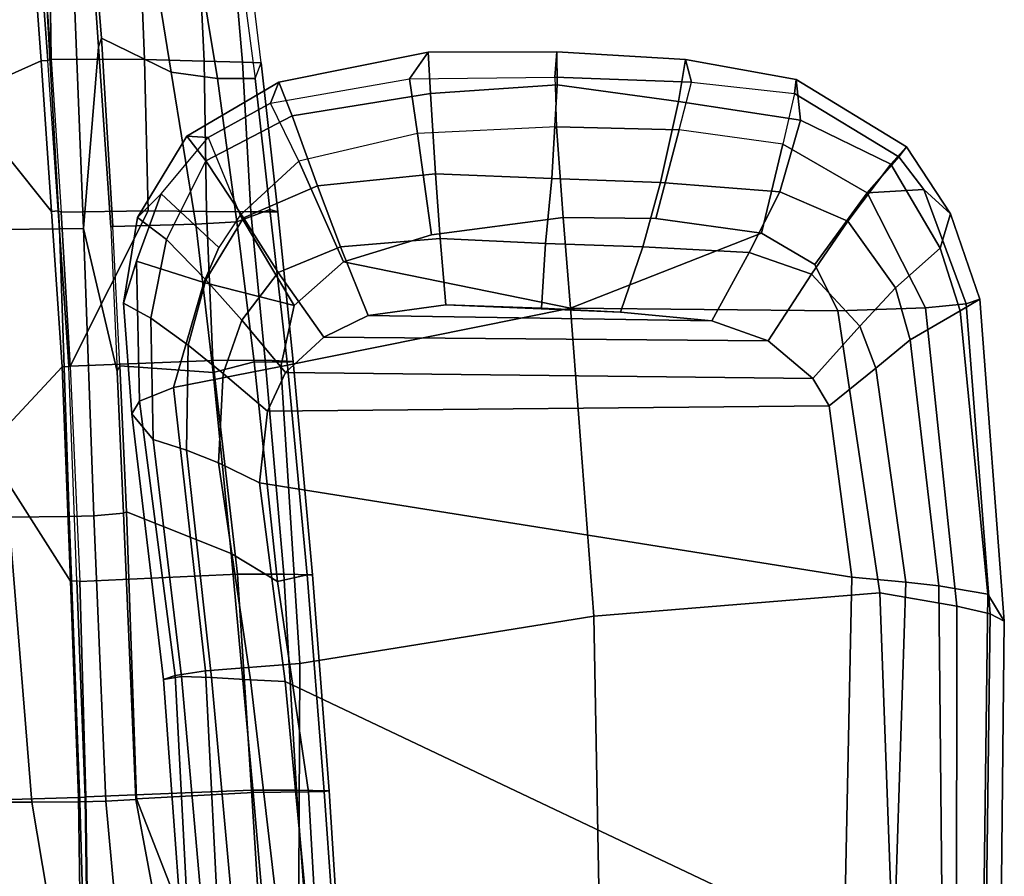
# Model space of a CAD drawing. Units: inches. Extents: x -2 to 130, y -6 to 129.
# Drawn here: x 34 to 38, y 24 to 28 of the extents above; entities that cross this region are included whole.
import ezdxf

# ---------------------------------------------------------------- set-up
doc = ezdxf.new("R2010")
doc.units = ezdxf.units.IN
doc.header["$MEASUREMENT"] = 0
for name, color, linetype in [('SEAT-ARMPAD', 5, 'Continuous'), ('SEAT-FRAME', 5, 'Continuous'), ('SEAT-OTHER', 7, 'Continuous')]:
    doc.layers.add(name, color=color, linetype=linetype)
doc.styles.get("Standard").update_dxf_attribs({"font": 'arial.ttf'})

# ---------------------------------------------------------------- blocks, each defined once
blk = doc.blocks.new('1AERON2_B_TLIM_ARMS_POSTUREFITSL_3T')
at = {"layer": 'SEAT-ARMPAD'}
for points in [[(3.4984, -9.2328, 25.1564), (3.4284, -9.3604, 24.7398), (2.8674, -9.371, 24.8324), (2.9854, -9.2714, 25.2403)], [(2.9854, -9.2714, 25.2403), (3.0445, -9.308, 25.6023), (3.6913, -9.2937, 25.4983), (3.4984, -9.2328, 25.1564)], [(3.7918, -9.4323, 24.6515), (3.4284, -9.3604, 24.7398), (3.4984, -9.2328, 25.1564), (3.8946, -9.298, 25.0664)], [(3.8946, -9.298, 25.0664), (3.4984, -9.2328, 25.1564), (3.6913, -9.2937, 25.4983), (4.0037, -9.4075, 25.447)], [(1.7571, -9.4189, 25.2752), (1.7765, -9.4727, 25.6771), (3.0445, -9.308, 25.6023), (2.9854, -9.2714, 25.2403)], [(1.7709, -9.5013, 24.8984), (1.7571, -9.4189, 25.2752), (2.9854, -9.2714, 25.2403), (2.8674, -9.371, 24.8324)], [(1.798, -9.6127, 25.934), (3.1085, -9.4651, 25.8609), (3.0445, -9.308, 25.6023), (1.7765, -9.4727, 25.6771)], [(3.1085, -9.4651, 25.8609), (3.5939, -9.6056, 25.8859), (3.6913, -9.2937, 25.4983), (3.0445, -9.308, 25.6023)], [(3.7556, -9.6741, 25.8498), (4.0037, -9.4075, 25.447), (3.6913, -9.2937, 25.4983), (3.5939, -9.6056, 25.8859)], [(3.8946, -9.298, 25.0664), (4.2709, -9.5269, 25.0248), (4.156, -9.6136, 24.6321), (3.7918, -9.4323, 24.6515)], [(3.8946, -9.298, 25.0664), (4.0037, -9.4075, 25.447), (4.2633, -9.6247, 25.4499), (4.2709, -9.5269, 25.0248)], [(1.7709, -9.5013, 24.8984), (2.8674, -9.371, 24.8324), (2.8172, -9.5255, 24.5995), (1.7659, -9.6404, 24.6894)], [(2.8674, -9.371, 24.8324), (3.4284, -9.3604, 24.7398), (3.3041, -9.5323, 24.4843), (2.8172, -9.5255, 24.5995)], [(3.7918, -9.4323, 24.6515), (3.606, -9.6139, 24.3872), (3.3041, -9.5323, 24.4843), (3.4284, -9.3604, 24.7398)], [(0.6157, -9.5024, 25.1938), (0.5069, -9.5391, 25.5417), (1.7765, -9.4727, 25.6771), (1.7571, -9.4189, 25.2752)], [(0.6157, -9.5024, 25.1938), (1.7571, -9.4189, 25.2752), (1.7709, -9.5013, 24.8984), (0.5848, -9.6068, 24.8207)], [(4.2633, -9.6247, 25.4499), (3.9041, -9.7737, 25.8256), (3.7556, -9.6741, 25.8498), (4.0037, -9.4075, 25.447)], [(1.798, -9.6127, 25.934), (1.8314, -10.0486, 26.2114), (3.2053, -9.9618, 26.1098), (3.1085, -9.4651, 25.8609)], [(3.2053, -9.9618, 26.1098), (3.4871, -10.0232, 26.0561), (3.5939, -9.6056, 25.8859), (3.1085, -9.4651, 25.8609)], [(3.606, -9.6139, 24.3872), (3.7918, -9.4323, 24.6515), (4.156, -9.6136, 24.6321), (3.8928, -9.7879, 24.3225)], [(0.4834, -9.6787, 25.869), (1.798, -9.6127, 25.934), (1.7765, -9.4727, 25.6771), (0.5069, -9.5391, 25.5417)], [(0.5621, -9.7504, 24.6151), (0.5848, -9.6068, 24.8207), (1.7709, -9.5013, 24.8984), (1.7659, -9.6404, 24.6894)], [(1.7564, -9.8213, 24.6049), (1.7659, -9.6404, 24.6894), (2.8172, -9.5255, 24.5995), (2.759, -9.6735, 24.5377)], [(2.759, -9.6735, 24.5377), (2.8172, -9.5255, 24.5995), (3.3041, -9.5323, 24.4843), (3.1725, -9.6942, 24.4239)], [(3.4185, -9.7801, 24.3372), (3.1725, -9.6942, 24.4239), (3.3041, -9.5323, 24.4843), (3.606, -9.6139, 24.3872)], [(4.2709, -9.5269, 25.0248), (4.5201, -9.9516, 24.9802), (4.3646, -10.0137, 24.517), (4.156, -9.6136, 24.6321)], [(4.5201, -9.9516, 24.9802), (4.2709, -9.5269, 25.0248), (4.2633, -9.6247, 25.4499), (4.4223, -9.9139, 25.4449)], [(3.5939, -9.6056, 25.8859), (3.4871, -10.0232, 26.0561), (3.9041, -9.7737, 25.8256), (3.7556, -9.6741, 25.8498)], [(0.4834, -9.6787, 25.869), (0.4665, -10.0434, 26.104), (1.8314, -10.0486, 26.2114), (1.798, -9.6127, 25.934)], [(0.5621, -9.7504, 24.6151), (1.7659, -9.6404, 24.6894), (1.7564, -9.8213, 24.6049), (0.5325, -9.9635, 24.519)], [(3.606, -9.6139, 24.3872), (3.8928, -9.7879, 24.3225), (3.6401, -9.9495, 24.2673), (3.4185, -9.7801, 24.3372)], [(3.8928, -9.7879, 24.3225), (4.156, -9.6136, 24.6321), (4.3646, -10.0137, 24.517), (4.0411, -10.1309, 24.2381)], [(4.1548, -10.0445, 25.7542), (4.4223, -9.9139, 25.4449), (4.2633, -9.6247, 25.4499), (3.9041, -9.7737, 25.8256)], [(1.7564, -9.8213, 24.6049), (2.759, -9.6735, 24.5377), (2.6675, -9.8625, 24.563), (1.7479, -9.9815, 24.6215)], [(2.759, -9.6735, 24.5377), (3.1725, -9.6942, 24.4239), (2.9988, -9.8987, 24.5063), (2.6675, -9.8625, 24.563)], [(3.4185, -9.7801, 24.3372), (3.1773, -9.9834, 24.4619), (2.9988, -9.8987, 24.5063), (3.1725, -9.6942, 24.4239)], [(3.1773, -9.9834, 24.4619), (3.4185, -9.7801, 24.3372), (3.6401, -9.9495, 24.2673), (3.3398, -10.1602, 24.4023)], [(3.6884, -10.2511, 26.0156), (4.1548, -10.0445, 25.7542), (3.9041, -9.7737, 25.8256), (3.4871, -10.0232, 26.0561)], [(3.8928, -9.7879, 24.3225), (4.0411, -10.1309, 24.2381), (3.7585, -10.2376, 24.2123), (3.6401, -9.9495, 24.2673)], [(0.5147, -10.0986, 24.5319), (0.5325, -9.9635, 24.519), (1.7564, -9.8213, 24.6049), (1.7479, -9.9815, 24.6215)], [(2.6675, -9.8625, 24.563), (2.2303, -12.6025, 24.6875), (0.5206, -12.5659, 24.5958), (1.7479, -9.9815, 24.6215)], [(2.6675, -9.8625, 24.563), (2.9988, -9.8987, 24.5063), (3.0222, -12.4969, 24.5989), (2.2303, -12.6025, 24.6875)], [(3.0222, -12.4969, 24.5989), (2.9988, -9.8987, 24.5063), (3.1773, -9.9834, 24.4619), (3.1499, -12.4208, 24.5637)], [(4.5351, -10.5566, 25.4748), (4.2829, -10.593, 25.7321), (4.1548, -10.0445, 25.7542), (4.4223, -9.9139, 25.4449)], [(4.4223, -9.9139, 25.4449), (4.5351, -10.5566, 25.4748), (4.6583, -10.6428, 24.9309), (4.5201, -9.9516, 24.9802)], [(1.8314, -10.0486, 26.2114), (2.0502, -11.4091, 26.2559), (3.474, -11.3001, 26.0906), (3.2053, -9.9618, 26.1098)], [(3.474, -11.3001, 26.0906), (3.6884, -10.2511, 26.0156), (3.4871, -10.0232, 26.0561), (3.2053, -9.9618, 26.1098)], [(3.3398, -10.1602, 24.4023), (3.6401, -9.9495, 24.2673), (3.7585, -10.2376, 24.2123), (3.4407, -10.3657, 24.3552)], [(4.5201, -9.9516, 24.9802), (4.6583, -10.6428, 24.9309), (4.4672, -10.6533, 24.4009), (4.3646, -10.0137, 24.517)], [(0.5147, -10.0986, 24.5319), (1.7479, -9.9815, 24.6215), (0.5206, -12.5659, 24.5958), (-1.8382, -12.3535, 23.9444)], [(3.3238, -12.2157, 24.4912), (3.1499, -12.4208, 24.5637), (3.1773, -9.9834, 24.4619), (3.3398, -10.1602, 24.4023)], [(4.0411, -10.1309, 24.2381), (4.3646, -10.0137, 24.517), (4.4672, -10.6533, 24.4009), (4.0964, -10.676, 24.1573)], [(0.4665, -10.0434, 26.104), (0.4611, -11.4375, 26.1791), (2.0502, -11.4091, 26.2559), (1.8314, -10.0486, 26.2114)], [(3.6884, -10.2511, 26.0156), (3.8139, -10.6579, 25.9824), (4.2829, -10.593, 25.7321), (4.1548, -10.0445, 25.7542)], [(4.0411, -10.1309, 24.2381), (4.0964, -10.676, 24.1573), (3.7972, -10.6973, 24.1641), (3.7585, -10.2376, 24.2123)], [(3.3238, -12.2157, 24.4912), (3.3398, -10.1602, 24.4023), (3.4407, -10.3657, 24.3552), (3.4158, -11.9541, 24.4233)], [(3.4407, -10.3657, 24.3552), (3.7585, -10.2376, 24.2123), (3.7972, -10.6973, 24.1641), (3.4896, -10.7237, 24.3139)], [(3.474, -11.3001, 26.0906), (3.894, -11.2675, 25.9544), (3.8139, -10.6579, 25.9824), (3.6884, -10.2511, 26.0156)], [(3.4564, -11.5321, 24.3532), (3.4158, -11.9541, 24.4233), (3.4407, -10.3657, 24.3552), (3.4896, -10.7237, 24.3139)], [(4.5423, -11.2284, 25.4625), (4.3126, -11.2353, 25.7199), (4.2829, -10.593, 25.7321), (4.5351, -10.5566, 25.4748)], [(4.5423, -11.2284, 25.4625), (4.6598, -11.2372, 24.908), (4.6583, -10.6428, 24.9309), (4.5351, -10.5566, 25.4748)], [(3.894, -11.2675, 25.9544), (4.3126, -11.2353, 25.7199), (4.2829, -10.593, 25.7321), (3.8139, -10.6579, 25.9824)], [(4.0964, -10.676, 24.1573), (4.4672, -10.6533, 24.4009), (4.5076, -11.2384, 24.4383), (4.0739, -11.2139, 24.139)], [(4.6583, -10.6428, 24.9309), (4.6598, -11.2372, 24.908), (4.5076, -11.2384, 24.4383), (4.4672, -10.6533, 24.4009)], [(3.4896, -10.7237, 24.3139), (3.7972, -10.6973, 24.1641), (3.7732, -11.1856, 24.1644), (3.4748, -11.1673, 24.323)], [(4.0964, -10.676, 24.1573), (4.0739, -11.2139, 24.139), (3.7732, -11.1856, 24.1644), (3.7972, -10.6973, 24.1641)], [(3.4564, -11.5321, 24.3532), (3.4896, -10.7237, 24.3139), (3.4748, -11.1673, 24.323), (3.4564, -11.5321, 24.3532)], [(3.4748, -11.1673, 24.323), (3.7732, -11.1856, 24.1644), (3.7577, -11.6349, 24.1916), (3.4564, -11.5321, 24.3532)], [(4.0739, -11.2139, 24.139), (4.0557, -11.7173, 24.1685), (3.7577, -11.6349, 24.1916), (3.7732, -11.1856, 24.1644)], [(3.894, -11.2675, 25.9544), (3.8893, -11.6951, 25.9596), (4.2998, -11.8028, 25.7187), (4.3126, -11.2353, 25.7199)], [(4.0739, -11.2139, 24.139), (4.5076, -11.2384, 24.4383), (4.4298, -11.8009, 24.3911), (4.0557, -11.7173, 24.1685)], [(4.2998, -11.8028, 25.7187), (4.5204, -11.8602, 25.4584), (4.5423, -11.2284, 25.4625), (4.3126, -11.2353, 25.7199)], [(4.6598, -11.2372, 24.908), (4.6255, -11.8331, 24.9196), (4.4298, -11.8009, 24.3911), (4.5076, -11.2384, 24.4383)], [(4.5423, -11.2284, 25.4625), (4.5204, -11.8602, 25.4584), (4.6255, -11.8331, 24.9196), (4.6598, -11.2372, 24.908)], [(3.474, -11.3001, 26.0906), (3.8216, -12.1843, 25.9631), (3.8893, -11.6951, 25.9596), (3.894, -11.2675, 25.9544)], [(3.474, -11.3001, 26.0906), (2.0502, -11.4091, 26.2559), (2.1581, -12.7318, 26.1202), (3.4628, -12.5374, 26.0341)], [(3.8216, -12.1843, 25.9631), (3.474, -11.3001, 26.0906), (3.4628, -12.5374, 26.0341), (3.6761, -12.4305, 25.9929)], [(0.4727, -12.7933, 26.0183), (2.1581, -12.7318, 26.1202), (2.0502, -11.4091, 26.2559), (0.4611, -11.4375, 26.1791)], [(3.7324, -12.1273, 24.2635), (3.4158, -11.9541, 24.4233), (3.4564, -11.5321, 24.3532), (3.7577, -11.6349, 24.1916)], [(3.7324, -12.1273, 24.2635), (3.7577, -11.6349, 24.1916), (4.0557, -11.7173, 24.1685), (4.0122, -12.2696, 24.2743)], [(3.8216, -12.1843, 25.9631), (4.2333, -12.283, 25.7099), (4.2998, -11.8028, 25.7187), (3.8893, -11.6951, 25.9596)], [(4.3448, -12.3652, 24.5174), (4.0122, -12.2696, 24.2743), (4.0557, -11.7173, 24.1685), (4.4298, -11.8009, 24.3911)], [(4.467, -12.3365, 25.4279), (4.2333, -12.283, 25.7099), (4.2998, -11.8028, 25.7187), (4.5204, -11.8602, 25.4584)], [(4.3448, -12.3652, 24.5174), (4.4298, -11.8009, 24.3911), (4.6255, -11.8331, 24.9196), (4.5322, -12.3449, 24.9641)], [(4.467, -12.3365, 25.4279), (4.5322, -12.3449, 24.9641), (4.6255, -11.8331, 24.9196), (4.5204, -11.8602, 25.4584)], [(3.4158, -11.9541, 24.4233), (3.7324, -12.1273, 24.2635), (3.632, -12.4154, 24.3398), (3.3238, -12.2157, 24.4912)], [(4.0122, -12.2696, 24.2743), (3.8763, -12.5838, 24.385), (3.632, -12.4154, 24.3398), (3.7324, -12.1273, 24.2635)], [(3.6761, -12.4305, 25.9929), (4.008, -12.6734, 25.7454), (4.2333, -12.283, 25.7099), (3.8216, -12.1843, 25.9631)], [(4.008, -12.6734, 25.7454), (4.2333, -12.283, 25.7099), (3.8216, -12.1843, 25.9631), (3.6761, -12.4305, 25.9929)], [(3.3238, -12.2157, 24.4912), (3.632, -12.4154, 24.3398), (3.3916, -12.6383, 24.4452), (3.1499, -12.4208, 24.5637)], [(4.0122, -12.2696, 24.2743), (4.3448, -12.3652, 24.5174), (4.14, -12.7829, 24.7222), (3.8763, -12.5838, 24.385)], [(4.008, -12.6734, 25.7454), (4.1748, -12.8193, 25.4699), (4.467, -12.3365, 25.4279), (4.2333, -12.283, 25.7099)], [(4.5322, -12.3449, 24.9641), (4.467, -12.3365, 25.4279), (4.1748, -12.8193, 25.4699), (4.2206, -12.8542, 24.9968)], [(4.5322, -12.3449, 24.9641), (4.2206, -12.8542, 24.9968), (4.14, -12.7829, 24.7222), (4.3448, -12.3652, 24.5174)], [(3.1499, -12.4208, 24.5637), (3.3916, -12.6383, 24.4452), (3.1968, -12.7128, 24.5123), (3.0222, -12.4969, 24.5989)], [(3.8763, -12.5838, 24.385), (3.5694, -12.8042, 24.5034), (3.3916, -12.6383, 24.4452), (3.632, -12.4154, 24.3398)], [(4.008, -12.6734, 25.7454), (3.6761, -12.4305, 25.9929), (3.4628, -12.5374, 26.0341), (3.4766, -12.9425, 25.8105)], [(3.1968, -12.7128, 24.5123), (2.2072, -12.851, 24.683), (2.2303, -12.6025, 24.6875), (3.0222, -12.4969, 24.5989)], [(2.2072, -12.851, 24.683), (0.5451, -12.7975, 24.5641), (0.5206, -12.5659, 24.5958), (2.2303, -12.6025, 24.6875)], [(3.4628, -12.5374, 26.0341), (2.1581, -12.7318, 26.1202), (2.0959, -13.0872, 25.9181), (3.4766, -12.9425, 25.8105)], [(3.8763, -12.5838, 24.385), (4.14, -12.7829, 24.7222), (3.7516, -13.0104, 24.8205), (3.5694, -12.8042, 24.5034)], [(3.5694, -12.8042, 24.5034), (3.3287, -12.8724, 24.5753), (3.1968, -12.7128, 24.5123), (3.3916, -12.6383, 24.4452)], [(3.4766, -12.9425, 25.8105), (3.4954, -13.1304, 25.5352), (4.0228, -12.9349, 25.4774), (4.008, -12.6734, 25.7454)], [(4.008, -12.6734, 25.7454), (4.008, -12.6734, 25.7454), (4.0228, -12.9349, 25.4774), (4.1748, -12.8193, 25.4699)], [(2.1581, -12.7318, 26.1202), (0.4727, -12.7933, 26.0183), (0.4851, -13.0854, 25.8446), (2.0959, -13.0872, 25.9181)], [(3.1968, -12.7128, 24.5123), (3.3287, -12.8724, 24.5753), (2.1904, -13.0038, 24.7555), (2.2072, -12.851, 24.683)], [(4.2206, -12.8542, 24.9968), (3.9116, -13.0587, 25.0772), (3.7516, -13.0104, 24.8205), (4.14, -12.7829, 24.7222)], [(2.2072, -12.851, 24.683), (2.1904, -13.0038, 24.7555), (0.6189, -13.0193, 24.6711), (0.5451, -12.7975, 24.5641)], [(3.5694, -12.8042, 24.5034), (3.7516, -13.0104, 24.8205), (3.4627, -13.1027, 24.9266), (3.3287, -12.8724, 24.5753)], [(3.9116, -13.0587, 25.0772), (4.2206, -12.8542, 24.9968), (4.1748, -12.8193, 25.4699), (4.0228, -12.9349, 25.4774)], [(3.4627, -13.1027, 24.9266), (2.1512, -13.2313, 25.062), (2.1904, -13.0038, 24.7555), (3.3287, -12.8724, 24.5753)], [(3.4954, -13.1304, 25.5352), (3.4766, -12.9425, 25.8105), (2.0959, -13.0872, 25.9181), (2.0614, -13.2414, 25.675)], [(3.9116, -13.0587, 25.0772), (4.0228, -12.9349, 25.4774), (3.4954, -13.1304, 25.5352), (3.5165, -13.1936, 25.2365)], [(2.1512, -13.2313, 25.062), (0.5845, -13.2106, 24.924), (0.6189, -13.0193, 24.6711), (2.1904, -13.0038, 24.7555)], [(3.9116, -13.0587, 25.0772), (3.5165, -13.1936, 25.2365), (3.4627, -13.1027, 24.9266), (3.7516, -13.0104, 24.8205)], [(2.0614, -13.2414, 25.675), (2.0959, -13.0872, 25.9181), (0.4851, -13.0854, 25.8446), (0.5016, -13.2209, 25.615)], [(3.4627, -13.1027, 24.9266), (3.5165, -13.1936, 25.2365), (2.0272, -13.3071, 25.4177), (2.1512, -13.2313, 25.062)], [(3.4954, -13.1304, 25.5352), (2.0614, -13.2414, 25.675), (2.0272, -13.3071, 25.4177), (3.5165, -13.1936, 25.2365)], [(2.0614, -13.2414, 25.675), (0.5016, -13.2209, 25.615), (0.5253, -13.2904, 25.286), (2.0272, -13.3071, 25.4177)], [(2.1512, -13.2313, 25.062), (2.0272, -13.3071, 25.4177), (0.5253, -13.2904, 25.286), (0.5845, -13.2106, 24.924)]]:
    blk.add_3dface(points, dxfattribs=at)
at = {"layer": 'SEAT-FRAME'}
for points in [[(4.4509, -8.4769, 18.8781), (4.618, -8.8529, 19.2548), (5.2875, -8.8031, 19.2008), (5.7474, -8.3453, 18.7322)], [(2.5076, -8.7036, 18.3304), (1.1895, -8.8097, 18.3222), (1.1905, -8.4528, 18.3619), (2.5104, -8.4116, 18.3785)], [(-0.1361, -8.451, 18.276), (1.1905, -8.4528, 18.3619), (1.1895, -8.8097, 18.3222), (-0.4027, -9.0781, 18.155)], [(2.826, -8.5969, 18.9425), (3.2028, -8.9505, 19.3527), (3.9217, -8.9009, 19.3039), (4.4509, -8.4769, 18.8781)], [(4.4509, -8.4769, 18.8781), (3.9217, -8.9009, 19.3039), (4.618, -8.8529, 19.2548)], [(1.2014, -8.6593, 18.9127), (1.2108, -9.0249, 19.339), (2.2115, -8.9876, 19.3468), (2.826, -8.5969, 18.9425)], [(2.826, -8.5969, 18.9425), (2.2115, -8.9876, 19.3468), (3.2028, -8.9505, 19.3527)], [(5.1598, -8.8635, 18.3854), (3.8409, -8.9378, 18.4331), (3.8379, -8.6561, 18.3276), (5.1549, -8.5766, 18.2624)], [(0.2045, -8.6581, 18.8484), (0.2132, -9.0387, 19.2724), (1.2108, -9.0249, 19.339), (1.2014, -8.6593, 18.9127)], [(2.5076, -8.7036, 18.3304), (3.8379, -8.6561, 18.3276), (3.8409, -8.9378, 18.4331), (2.5109, -8.9828, 18.425)], [(2.5076, -8.7036, 18.3304), (2.5109, -8.9828, 18.425), (1.1917, -9.032, 18.4145), (1.1895, -8.8097, 18.3222)], [(-0.4027, -9.0781, 18.155), (1.1895, -8.8097, 18.3222), (1.1917, -9.032, 18.4145), (-0.4027, -9.0781, 18.155)], [(5.2902, -8.8338, 19.1819), (5.2875, -8.8031, 19.2008), (4.618, -8.8529, 19.2548), (4.6208, -8.8836, 19.2359)], [(5.2948, -8.8459, 19.2057), (5.2902, -8.8338, 19.1819), (4.6208, -8.8836, 19.2359), (4.6269, -8.8981, 19.2743)], [(5.1598, -8.8635, 18.3854), (5.1657, -8.9955, 18.5315), (3.8433, -9.049, 18.5368), (3.8409, -8.9378, 18.4331)], [(3.9244, -8.9316, 19.285), (4.6208, -8.8836, 19.2359), (4.618, -8.8529, 19.2548), (3.9217, -8.9009, 19.3039)], [(5.2992, -8.8894, 19.2417), (5.2948, -8.8459, 19.2057), (4.6269, -8.8981, 19.2743), (5.2992, -8.8894, 19.2417)], [(3.9244, -8.9316, 19.285), (3.9217, -8.9009, 19.3039), (3.2028, -8.9505, 19.3527), (3.2055, -8.9812, 19.3338)], [(4.6208, -8.8836, 19.2359), (4.6269, -8.8981, 19.2743), (3.918, -8.9456, 19.3215), (3.9244, -8.9316, 19.285)], [(3.9252, -9.348, 19.8132), (4.6249, -9.3298, 19.6931), (4.6269, -8.8981, 19.2743), (3.918, -8.9456, 19.3215)], [(4.6249, -9.3298, 19.6931), (5.3185, -9.3032, 19.5291), (5.2992, -8.8894, 19.2417), (4.6269, -8.8981, 19.2743)], [(2.2142, -9.0183, 19.3279), (3.2055, -8.9812, 19.3338), (3.2028, -8.9505, 19.3527), (2.2115, -8.9876, 19.3468)], [(2.5149, -9.0959, 18.5219), (2.5109, -8.9828, 18.425), (3.8409, -8.9378, 18.4331), (3.8433, -9.049, 18.5368)], [(3.918, -8.9456, 19.3215), (3.9244, -8.9316, 19.285), (3.2055, -8.9812, 19.3338), (3.2063, -8.9865, 19.3509)], [(3.918, -8.9456, 19.3215), (3.2063, -8.9865, 19.3509), (3.9252, -9.348, 19.8132)], [(2.5149, -9.0959, 18.5219), (1.1943, -9.1512, 18.5216), (1.1917, -9.032, 18.4145), (2.5109, -8.9828, 18.425)], [(2.2142, -9.0183, 19.3279), (2.2115, -8.9876, 19.3468), (1.2108, -9.0249, 19.339), (1.2135, -9.0556, 19.3201)], [(3.2055, -8.9812, 19.3338), (3.2063, -8.9865, 19.3509), (2.2098, -9.0311, 19.3615), (2.2142, -9.0183, 19.3279)], [(2.2098, -9.0311, 19.3615), (2.2438, -9.7606, 20.433), (3.2323, -9.6464, 20.1757), (3.2063, -8.9865, 19.3509)], [(3.2323, -9.6464, 20.1757), (3.9221, -9.6168, 20.0104), (3.9252, -9.348, 19.8132), (3.2063, -8.9865, 19.3509)], [(5.1753, -9.0832, 18.7695), (4.6826, -9.1172, 18.7852), (3.8433, -9.049, 18.5368), (5.1657, -8.9955, 18.5315)], [(-0.4027, -9.0781, 18.155), (1.1917, -9.032, 18.4145), (1.1943, -9.1512, 18.5216), (0.0205, -9.2599, 18.4039)], [(0.2154, -9.0695, 19.2534), (1.2135, -9.0556, 19.3201), (1.2108, -9.0249, 19.339), (0.2132, -9.0387, 19.2724)], [(1.2135, -9.0556, 19.3201), (1.2139, -9.0599, 19.3357), (0.2157, -9.0732, 19.2681), (0.2154, -9.0695, 19.2534)], [(0.2157, -9.0732, 19.2681), (0.2457, -9.8879, 20.7679), (1.245, -9.8254, 20.6298), (1.2139, -9.0599, 19.3357)], [(2.2098, -9.0311, 19.3615), (2.2142, -9.0183, 19.3279), (1.2135, -9.0556, 19.3201), (1.2139, -9.0599, 19.3357)], [(2.2098, -9.0311, 19.3615), (1.2139, -9.0599, 19.3357), (1.245, -9.8254, 20.6298), (2.2438, -9.7606, 20.433)], [(2.5149, -9.0959, 18.5219), (3.8433, -9.049, 18.5368), (3.181, -9.2041, 18.798), (2.5261, -9.233, 18.7846)], [(3.181, -9.2041, 18.798), (3.8433, -9.049, 18.5368), (4.6826, -9.1172, 18.7852), (3.8495, -9.1746, 18.8117)], [(2.5149, -9.0959, 18.5219), (2.5261, -9.233, 18.7846), (1.2022, -9.2911, 18.8486), (1.1943, -9.1512, 18.5216)], [(4.7238, -9.1314, 18.9485), (5.3339, -9.0824, 18.9014), (5.3957, -9.3198, 19.1957), (4.5656, -9.4542, 19.4187)], [(5.3339, -9.0824, 18.9014), (4.7238, -9.1314, 18.9485), (4.6826, -9.1172, 18.7852), (5.1753, -9.0832, 18.7695)], [(0.2862, -9.4618, 18.7395), (0.0205, -9.2599, 18.4039), (1.1943, -9.1512, 18.5216), (1.2022, -9.2911, 18.8486)], [(3.8519, -9.1834, 18.9646), (3.8495, -9.1746, 18.8117), (4.6826, -9.1172, 18.7852), (4.7238, -9.1314, 18.9485)], [(4.7238, -9.1314, 18.9485), (4.5656, -9.4542, 19.4187), (3.8629, -9.5679, 19.6251), (3.8519, -9.1834, 18.9646)], [(3.2081, -9.216, 18.9491), (3.8519, -9.1834, 18.9646), (3.8629, -9.5679, 19.6251), (3.1774, -9.6485, 19.7887)], [(3.181, -9.2041, 18.798), (3.2081, -9.216, 18.9491), (3.8519, -9.1834, 18.9646), (3.8495, -9.1746, 18.8117)], [(2.5327, -9.2468, 18.9336), (1.2052, -9.2939, 18.9739), (1.2022, -9.2911, 18.8486), (2.5261, -9.233, 18.7846)], [(3.2081, -9.216, 18.9491), (3.1774, -9.6485, 19.7887), (2.3401, -9.7318, 19.9603), (2.5327, -9.2468, 18.9336)], [(2.5327, -9.2468, 18.9336), (2.5261, -9.233, 18.7846), (3.181, -9.2041, 18.798), (3.2081, -9.216, 18.9491)], [(1.2052, -9.2939, 18.9739), (2.5327, -9.2468, 18.9336), (2.3401, -9.7318, 19.9603), (1.2339, -9.833, 20.1699)], [(1.2052, -9.2939, 18.9739), (1.2339, -9.833, 20.1699), (0.2365, -9.9197, 20.3081), (0.402, -9.6061, 19.0302)], [(0.402, -9.6061, 19.0302), (0.2862, -9.4618, 18.7395), (1.2022, -9.2911, 18.8486), (1.2052, -9.2939, 18.9739)], [(3.9252, -9.348, 19.8132), (3.9221, -9.6168, 20.0104), (4.6174, -9.6065, 19.824), (4.6249, -9.3298, 19.6931)], [(5.3957, -9.3198, 19.1957), (5.338, -9.5358, 19.1838), (4.537, -9.6677, 19.4632), (4.5656, -9.4542, 19.4187)], [(4.6249, -9.3298, 19.6931), (4.6174, -9.6065, 19.824), (5.3257, -9.5733, 19.5882), (5.3185, -9.3032, 19.5291)], [(4.5656, -9.4542, 19.4187), (4.537, -9.6677, 19.4632), (3.8734, -9.7576, 19.6789), (3.8629, -9.5679, 19.6251)], [(5.3873, -9.7301, 19.1817), (4.5374, -9.8418, 19.5068), (4.537, -9.6677, 19.4632), (5.338, -9.5358, 19.1838)], [(3.1774, -9.6485, 19.7887), (3.8629, -9.5679, 19.6251), (3.8734, -9.7576, 19.6789), (3.227, -9.837, 19.8618)], [(4.6174, -9.6065, 19.824), (3.9221, -9.6168, 20.0104), (3.9209, -9.822, 20.0252), (4.6121, -9.7837, 19.7907)], [(4.6174, -9.6065, 19.824), (4.6121, -9.7837, 19.7907), (5.3249, -9.7221, 19.5202), (5.3257, -9.5733, 19.5882)], [(2.3401, -9.7318, 19.9603), (3.1774, -9.6485, 19.7887), (3.227, -9.837, 19.8618), (2.2098, -9.9457, 20.0858)], [(3.2323, -9.6464, 20.1757), (2.2438, -9.7606, 20.433), (2.2451, -9.9747, 20.4624), (3.2337, -9.888, 20.2198)], [(3.2323, -9.6464, 20.1757), (3.2337, -9.888, 20.2198), (3.9209, -9.822, 20.0252), (3.9221, -9.6168, 20.0104)], [(3.9314, -9.9098, 19.7125), (3.8734, -9.7576, 19.6789), (4.537, -9.6677, 19.4632), (4.5374, -9.8418, 19.5068)], [(2.3401, -9.7318, 19.9603), (2.2098, -9.9457, 20.0858), (1.2372, -10.0885, 20.3047), (1.2339, -9.833, 20.1699)], [(5.3221, -9.7833, 19.3662), (5.3873, -9.7301, 19.1817), (4.5374, -9.8418, 19.5068), (4.6087, -9.8707, 19.6276)], [(5.3249, -9.7221, 19.5202), (4.6121, -9.7837, 19.7907), (4.6087, -9.8707, 19.6276), (5.3221, -9.7833, 19.3662)], [(1.245, -9.8254, 20.6298), (1.2459, -10.033, 20.6658), (2.2451, -9.9747, 20.4624), (2.2438, -9.7606, 20.433)], [(3.227, -9.837, 19.8618), (3.8734, -9.7576, 19.6789), (3.9314, -9.9098, 19.7125), (3.2243, -9.9902, 19.9276)], [(3.9209, -9.822, 20.0252), (3.9201, -9.9479, 19.8525), (4.6087, -9.8707, 19.6276), (4.6121, -9.7837, 19.7907)], [(0.2365, -9.9197, 20.3081), (1.2339, -9.833, 20.1699), (1.2372, -10.0885, 20.3047), (0.2391, -10.1458, 20.4392)], [(1.245, -9.8254, 20.6298), (0.2457, -9.8879, 20.7679), (0.2463, -10.108, 20.8008), (1.2459, -10.033, 20.6658)], [(3.9209, -9.822, 20.0252), (3.2337, -9.888, 20.2198), (3.2283, -10.0186, 20.0523), (3.9201, -9.9479, 19.8525)], [(2.242, -10.0825, 20.1573), (2.2098, -9.9457, 20.0858), (3.227, -9.837, 19.8618), (3.2243, -9.9902, 19.9276)], [(4.5374, -9.8418, 19.5068), (4.6087, -9.8707, 19.6276), (3.9201, -9.9479, 19.8525), (3.9314, -9.9098, 19.7125)], [(2.2451, -9.9747, 20.4624), (2.2409, -10.1077, 20.2935), (3.2283, -10.0186, 20.0523), (3.2337, -9.888, 20.2198)], [(3.2243, -9.9902, 19.9276), (3.9314, -9.9098, 19.7125), (3.9201, -9.9479, 19.8525), (3.2283, -10.0186, 20.0523)], [(2.242, -10.0825, 20.1573), (1.2387, -10.1615, 20.3672), (1.2372, -10.0885, 20.3047), (2.2098, -9.9457, 20.0858)], [(2.2451, -9.9747, 20.4624), (1.2459, -10.033, 20.6658), (1.2416, -10.1843, 20.4879), (2.2409, -10.1077, 20.2935)], [(3.2243, -9.9902, 19.9276), (3.2283, -10.0186, 20.0523), (2.2409, -10.1077, 20.2935), (2.242, -10.0825, 20.1573)], [(0.2463, -10.108, 20.8008), (0.2428, -10.2472, 20.6226), (1.2416, -10.1843, 20.4879), (1.2459, -10.033, 20.6658)], [(0.2409, -10.2328, 20.5283), (0.2391, -10.1458, 20.4392), (1.2372, -10.0885, 20.3047), (1.2387, -10.1615, 20.3672)], [(1.2387, -10.1615, 20.3672), (2.242, -10.0825, 20.1573), (2.2409, -10.1077, 20.2935), (1.2416, -10.1843, 20.4879)], [(1.2387, -10.1615, 20.3672), (1.2416, -10.1843, 20.4879), (0.2428, -10.2472, 20.6226), (0.2409, -10.2328, 20.5283)]]:
    blk.add_3dface(points, dxfattribs=at)
at = {"layer": 'SEAT-OTHER'}
blk.add_attdef('OTHER', (-6, -2), '', height=2, dxfattribs=at)

msp = doc.modelspace()

# ---------------------------------------------------------------- block references
at = {"rotation": 90}
msp.add_blockref('1AERON2_B_TLIM_ARMS_POSTUREFITSL_3T', (25.136, 22.9857), dxfattribs=at)

doc.saveas('drawing.dxf')
